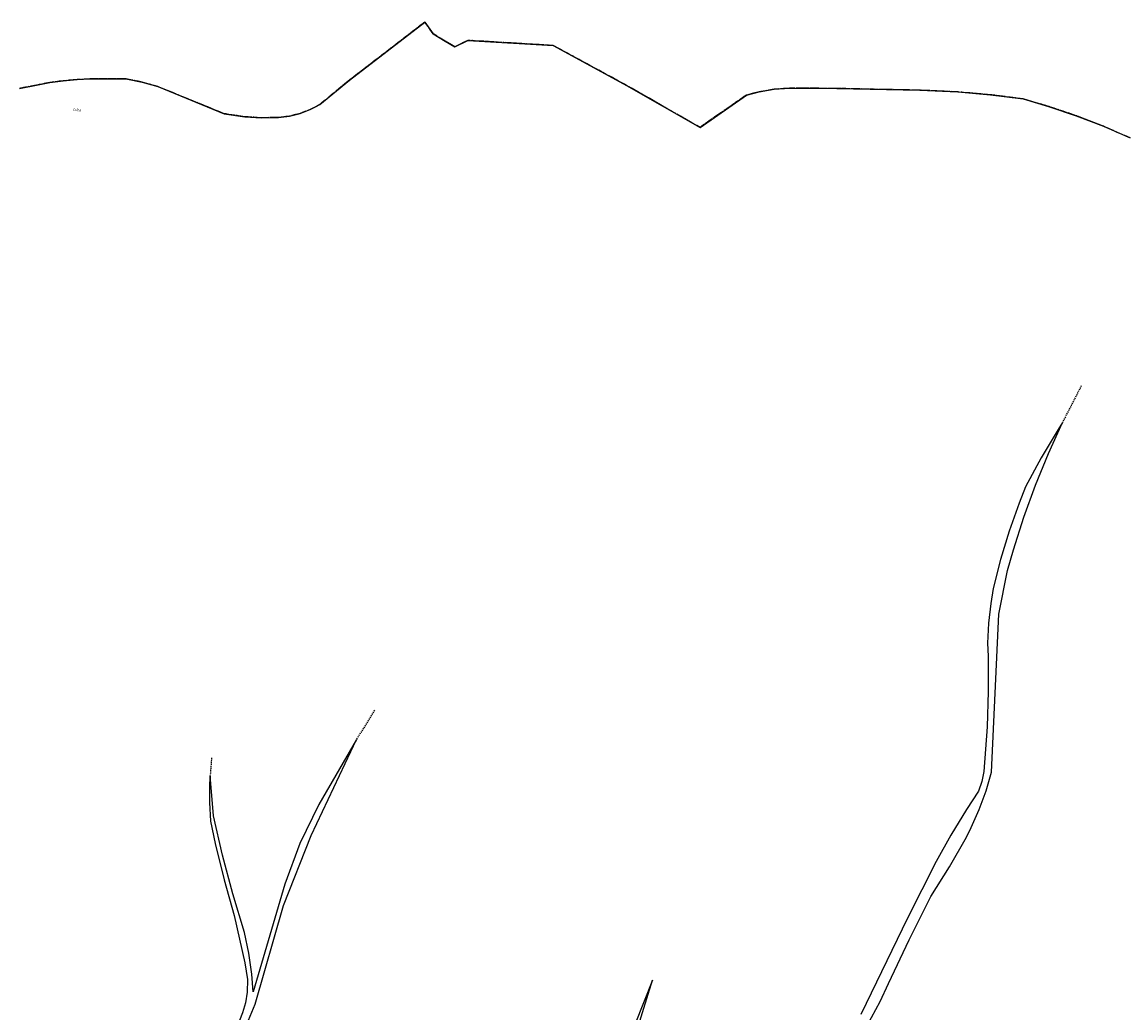
# Model space of a CAD drawing. Units: metres. Extents: x 1046040 to 1055388, y 6328416 to 6334622.
# Drawn here: x 1052825 to 1053396, y 6334109 to 6334622 of the extents above; entities that cross this region are included whole.
import ezdxf
from ezdxf.enums import TextEntityAlignment as Align

# ---------------------------------------------------------------- set-up
doc = ezdxf.new("R2010")
doc.units = ezdxf.units.M
for name, pattern in [('TOPO1', [1, 0.6, -0.4]), ('TOPO2', [2.4, 2, -0.4]), ('TOPO5', [5.4, 3, -1, 0.4, -1])]:
    doc.linetypes.add(name, pattern=pattern)
for name, color, linetype in [('ig_cad_detail_lineaire', 252, 'TOPO1'), ('ig_cad_divers_texte', 8, 'CONTINUOUS'), ('ig_cad_hydro', 140, 'CONTINUOUS'), ('ig_cad_limcom', 1, 'TOPO5'), ('ig_cad_parcel', 3, 'CONTINUOUS'), ('ig_cad_section', 20, 'TOPO2')]:
    doc.layers.add(name, color=color, linetype=linetype)
doc.styles.add('Times New Roman', font='times.ttf')

msp = doc.modelspace()

# ---------------------------------------------------------------- linework, layer by layer
at = {"layer": 'ig_cad_detail_lineaire'}
for points in [[(1053372.96, 6334433.5), (1053363.19, 6334414.5)], [(1053007.43, 6334265.66), (1052998.06, 6334250.54)], [(1052923.11, 6334240.97), (1052922.41, 6334231.97)]]:
    msp.add_lwpolyline(points, dxfattribs=at)
at = {"layer": 'ig_cad_hydro'}
for points in [[(1053259.93, 6334098.43), (1053268.95, 6334115.05), (1053273.16, 6334124.41), (1053283.85, 6334146.99), (1053295.14, 6334169.28), (1053304.82, 6334184.76), (1053313.51, 6334199.96), (1053316.08, 6334205.01), (1053320.2, 6334214.33), (1053323.71, 6334223.91), (1053326.58, 6334233.69), (1053330.35, 6334315.43), (1053334.84, 6334337.92), (1053337.89, 6334348.63), (1053343.26, 6334365.44), (1053349.28, 6334382.06), (1053355.92, 6334398.42), (1053363.19, 6334414.5), (1053360.94, 6334410.92), (1053352.22, 6334396.25), (1053344.1, 6334381.25), (1053340.81, 6334372.83), (1053335.68, 6334358.29), (1053331.22, 6334343.55), (1053327.39, 6334328.63), (1053326.1, 6334320.94), (1053324.98, 6334310.68), (1053324.52, 6334300.36), (1053324.72, 6334293.71), (1053324.79, 6334275.38), (1053324.19, 6334257.05), (1053322.53, 6334234.03), (1053321.46, 6334228.82), (1053319.73, 6334223.81), (1053313.5, 6334214.34), (1053305.43, 6334201.03), (1053297.96, 6334187.39), (1053283.03, 6334158.2), (1053258.99, 6334108.34)], [(1052937.95, 6334095.09), (1052945.69, 6334113.62), (1052960.3, 6334164.74), (1052974.63, 6334200.84), (1052998.06, 6334250.54), (1052978.54, 6334216.93), (1052968.79, 6334196.72), (1052960.98, 6334175.68), (1052944.64, 6334119.97), (1052943.88, 6334129.18), (1052942.37, 6334140), (1052940.2, 6334150.72), (1052934.17, 6334170.72), (1052928.82, 6334190.78), (1052924.14, 6334211.01), (1052922.41, 6334231.97), (1052922.12, 6334227.52), (1052922.01, 6334217.93), (1052922.56, 6334208.36), (1052925.05, 6334196.75), (1052929.63, 6334177.99), (1052934.87, 6334159.43), (1052940.32, 6334135.09), (1052941.67, 6334126.42), (1052941.53, 6334119.78), (1052940.66, 6334114.4), (1052939.15, 6334109.15), (1052934.17, 6334096.45)], [(1053133.38, 6334068.66), (1053151.19, 6334126.15), (1053142.18, 6334103.55)]]:
    msp.add_lwpolyline(points, dxfattribs=at)
at = {"layer": 'ig_cad_limcom'}
msp.add_lwpolyline([(1053398.17, 6334561.62), (1053384.38, 6334567.7), (1053370.32, 6334573.15), (1053356.03, 6334577.98), (1053342.84, 6334581.81), (1053325.98, 6334583.97), (1053309.04, 6334585.46), (1053289.49, 6334586.34), (1053246.46, 6334587.23), (1053221.98, 6334587.44), (1053214.13, 6334586.79), (1053206.35, 6334585.48), (1053199.75, 6334583.82), (1053175.76, 6334567.08), (1053137.81, 6334588.78), (1053099.81, 6334609.47), (1053055.62, 6334612.11), (1053048.97, 6334608.73), (1053043.94, 6334611.76), (1053037.76, 6334615.47), (1053033.5, 6334621.57), (1052994.4, 6334591.51), (1052979.11, 6334578.9), (1052974.14, 6334576.29), (1052968.89, 6334574.29), (1052963.45, 6334572.93), (1052957.74, 6334572.24), (1052948.99, 6334572.1), (1052940.24, 6334572.63), (1052929.67, 6334574.19), (1052895.37, 6334588.18), (1052887.16, 6334590.53), (1052878.77, 6334592.22), (1052869.28, 6334592.24), (1052860.19, 6334592.16), (1052853.55, 6334591.8), (1052846.34, 6334591.23), (1052839.4, 6334590.32), (1052832.56, 6334588.97), (1052823.75, 6334587.23)], dxfattribs=at)
msp.add_lwpolyline([(1053398.17, 6334561.62), (1053384.38, 6334567.7), (1053370.32, 6334573.15), (1053356.03, 6334577.98), (1053342.84, 6334581.81), (1053325.98, 6334583.97), (1053309.04, 6334585.46), (1053289.49, 6334586.34), (1053246.46, 6334587.23), (1053221.98, 6334587.44), (1053214.13, 6334586.79), (1053206.35, 6334585.48), (1053199.75, 6334583.82), (1053175.76, 6334567.08), (1053137.81, 6334588.78), (1053099.81, 6334609.47), (1053055.62, 6334612.11), (1053048.97, 6334608.73), (1053043.94, 6334611.76), (1053037.76, 6334615.47), (1053033.5, 6334621.57), (1052994.4, 6334591.51), (1052979.11, 6334578.9), (1052974.14, 6334576.29), (1052968.89, 6334574.29), (1052963.45, 6334572.93), (1052957.74, 6334572.24), (1052948.99, 6334572.1), (1052940.24, 6334572.63), (1052929.67, 6334574.19), (1052895.37, 6334588.18), (1052887.16, 6334590.53), (1052878.77, 6334592.22), (1052869.28, 6334592.24), (1052860.19, 6334592.16), (1052853.55, 6334591.8), (1052846.34, 6334591.23), (1052839.4, 6334590.32), (1052832.56, 6334588.97), (1052823.75, 6334587.23)], dxfattribs=at)
msp.add_lwpolyline([(1053398.17, 6334561.62), (1053384.38, 6334567.7), (1053370.32, 6334573.15), (1053356.03, 6334577.98), (1053342.84, 6334581.81), (1053325.98, 6334583.97), (1053309.04, 6334585.46), (1053289.49, 6334586.34), (1053246.46, 6334587.23), (1053221.98, 6334587.44), (1053214.13, 6334586.79), (1053206.35, 6334585.48), (1053199.75, 6334583.82), (1053175.76, 6334567.08), (1053137.81, 6334588.78), (1053099.81, 6334609.47), (1053055.62, 6334612.11), (1053048.97, 6334608.73), (1053043.94, 6334611.76), (1053037.76, 6334615.47), (1053033.5, 6334621.57), (1052994.4, 6334591.51), (1052979.11, 6334578.9), (1052974.14, 6334576.29), (1052968.89, 6334574.29), (1052963.45, 6334572.93), (1052957.74, 6334572.24), (1052948.99, 6334572.1), (1052940.24, 6334572.63), (1052929.67, 6334574.19), (1052895.37, 6334588.18), (1052887.16, 6334590.53), (1052878.77, 6334592.22), (1052869.28, 6334592.24), (1052860.19, 6334592.16), (1052853.55, 6334591.8), (1052846.34, 6334591.23), (1052839.4, 6334590.32), (1052832.56, 6334588.97), (1052823.75, 6334587.23)], dxfattribs=at)
msp.add_lwpolyline([(1053398.17, 6334561.62), (1053384.38, 6334567.7), (1053370.32, 6334573.15), (1053356.03, 6334577.98), (1053342.84, 6334581.81), (1053325.98, 6334583.97), (1053309.04, 6334585.46), (1053289.49, 6334586.34), (1053246.46, 6334587.23), (1053221.98, 6334587.44), (1053214.13, 6334586.79), (1053206.35, 6334585.48), (1053199.75, 6334583.82), (1053175.76, 6334567.08), (1053137.81, 6334588.78), (1053099.81, 6334609.47), (1053055.62, 6334612.11), (1053048.97, 6334608.73), (1053043.94, 6334611.76), (1053037.76, 6334615.47), (1053033.5, 6334621.57), (1052994.4, 6334591.51), (1052979.11, 6334578.9), (1052974.14, 6334576.29), (1052968.89, 6334574.29), (1052963.45, 6334572.93), (1052957.74, 6334572.24), (1052948.99, 6334572.1), (1052940.24, 6334572.63), (1052929.67, 6334574.19), (1052895.37, 6334588.18), (1052887.16, 6334590.53), (1052878.77, 6334592.22), (1052869.28, 6334592.24), (1052860.19, 6334592.16), (1052853.55, 6334591.8), (1052846.34, 6334591.23), (1052839.4, 6334590.32), (1052832.56, 6334588.97), (1052823.75, 6334587.23)], dxfattribs=at)
msp.add_lwpolyline([(1053398.17, 6334561.62), (1053384.38, 6334567.7), (1053370.32, 6334573.15), (1053356.03, 6334577.98), (1053342.84, 6334581.81), (1053325.98, 6334583.97), (1053309.04, 6334585.46), (1053289.49, 6334586.34), (1053246.46, 6334587.23), (1053221.98, 6334587.44), (1053214.13, 6334586.79), (1053206.35, 6334585.48), (1053199.75, 6334583.82), (1053175.76, 6334567.08), (1053137.81, 6334588.78), (1053099.81, 6334609.47), (1053055.62, 6334612.11), (1053048.97, 6334608.73), (1053043.94, 6334611.76), (1053037.76, 6334615.47), (1053033.5, 6334621.57), (1052994.4, 6334591.51), (1052979.11, 6334578.9), (1052974.14, 6334576.29), (1052968.89, 6334574.29), (1052963.45, 6334572.93), (1052957.74, 6334572.24), (1052948.99, 6334572.1), (1052940.24, 6334572.63), (1052929.67, 6334574.19), (1052895.37, 6334588.18), (1052887.16, 6334590.53), (1052878.77, 6334592.22), (1052869.28, 6334592.24), (1052860.19, 6334592.16), (1052853.55, 6334591.8), (1052846.34, 6334591.23), (1052839.4, 6334590.32), (1052832.56, 6334588.97), (1052823.75, 6334587.23)], dxfattribs=at)
msp.add_lwpolyline([(1053398.17, 6334561.62), (1053384.38, 6334567.7), (1053370.32, 6334573.15), (1053356.03, 6334577.98), (1053342.84, 6334581.81), (1053325.98, 6334583.97), (1053309.04, 6334585.46), (1053289.49, 6334586.34), (1053246.46, 6334587.23), (1053221.98, 6334587.44), (1053214.13, 6334586.79), (1053206.35, 6334585.48), (1053199.75, 6334583.82), (1053175.76, 6334567.08), (1053137.81, 6334588.78), (1053099.81, 6334609.47), (1053055.62, 6334612.11), (1053048.97, 6334608.73), (1053043.94, 6334611.76), (1053037.76, 6334615.47), (1053033.5, 6334621.57), (1052994.4, 6334591.51), (1052979.11, 6334578.9), (1052974.14, 6334576.29), (1052968.89, 6334574.29), (1052963.45, 6334572.93), (1052957.74, 6334572.24), (1052948.99, 6334572.1), (1052940.24, 6334572.63), (1052929.67, 6334574.19), (1052895.37, 6334588.18), (1052887.16, 6334590.53), (1052878.77, 6334592.22), (1052869.28, 6334592.24), (1052860.19, 6334592.16), (1052853.55, 6334591.8), (1052846.34, 6334591.23), (1052839.4, 6334590.32), (1052832.56, 6334588.97), (1052823.75, 6334587.23)], dxfattribs=at)
msp.add_lwpolyline([(1053398.17, 6334561.62), (1053384.38, 6334567.7), (1053370.32, 6334573.15), (1053356.03, 6334577.98), (1053342.84, 6334581.81), (1053325.98, 6334583.97), (1053309.04, 6334585.46), (1053289.49, 6334586.34), (1053246.46, 6334587.23), (1053221.98, 6334587.44), (1053214.13, 6334586.79), (1053206.35, 6334585.48), (1053199.75, 6334583.82), (1053175.76, 6334567.08), (1053137.81, 6334588.78), (1053099.81, 6334609.47), (1053055.62, 6334612.11), (1053048.97, 6334608.73), (1053043.94, 6334611.76), (1053037.76, 6334615.47), (1053033.5, 6334621.57), (1052994.4, 6334591.51), (1052979.11, 6334578.9), (1052974.14, 6334576.29), (1052968.89, 6334574.29), (1052963.45, 6334572.93), (1052957.74, 6334572.24), (1052948.99, 6334572.1), (1052940.24, 6334572.63), (1052929.67, 6334574.19), (1052895.37, 6334588.18), (1052887.16, 6334590.53), (1052878.77, 6334592.22), (1052869.28, 6334592.24), (1052860.19, 6334592.16), (1052853.55, 6334591.8), (1052846.34, 6334591.23), (1052839.4, 6334590.32), (1052832.56, 6334588.97), (1052823.75, 6334587.23)], dxfattribs=at)
msp.add_lwpolyline([(1053398.17, 6334561.62), (1053384.38, 6334567.7), (1053370.32, 6334573.15), (1053356.03, 6334577.98), (1053342.84, 6334581.81), (1053325.98, 6334583.97), (1053309.04, 6334585.46), (1053289.49, 6334586.34), (1053246.46, 6334587.23), (1053221.98, 6334587.44), (1053214.13, 6334586.79), (1053206.35, 6334585.48), (1053199.75, 6334583.82), (1053175.76, 6334567.08), (1053137.81, 6334588.78), (1053099.81, 6334609.47), (1053055.62, 6334612.11), (1053048.97, 6334608.73), (1053043.94, 6334611.76), (1053037.76, 6334615.47), (1053033.5, 6334621.57), (1052994.4, 6334591.51), (1052979.11, 6334578.9), (1052974.14, 6334576.29), (1052968.89, 6334574.29), (1052963.45, 6334572.93), (1052957.74, 6334572.24), (1052948.99, 6334572.1), (1052940.24, 6334572.63), (1052929.67, 6334574.19), (1052895.37, 6334588.18), (1052887.16, 6334590.53), (1052878.77, 6334592.22), (1052869.28, 6334592.24), (1052860.19, 6334592.16), (1052853.55, 6334591.8), (1052846.34, 6334591.23), (1052839.4, 6334590.32), (1052832.56, 6334588.97), (1052823.75, 6334587.23)], dxfattribs=at)
msp.add_lwpolyline([(1053398.17, 6334561.62), (1053384.38, 6334567.7), (1053370.32, 6334573.15), (1053356.03, 6334577.98), (1053342.84, 6334581.81), (1053325.98, 6334583.97), (1053309.04, 6334585.46), (1053289.49, 6334586.34), (1053246.46, 6334587.23), (1053221.98, 6334587.44), (1053214.13, 6334586.79), (1053206.35, 6334585.48), (1053199.75, 6334583.82), (1053175.76, 6334567.08), (1053137.81, 6334588.78), (1053099.81, 6334609.47), (1053055.62, 6334612.11), (1053048.97, 6334608.73), (1053043.94, 6334611.76), (1053037.76, 6334615.47), (1053033.5, 6334621.57), (1052994.4, 6334591.51), (1052979.11, 6334578.9), (1052974.14, 6334576.29), (1052968.89, 6334574.29), (1052963.45, 6334572.93), (1052957.74, 6334572.24), (1052948.99, 6334572.1), (1052940.24, 6334572.63), (1052929.67, 6334574.19), (1052895.37, 6334588.18), (1052887.16, 6334590.53), (1052878.77, 6334592.22), (1052869.28, 6334592.24), (1052860.19, 6334592.16), (1052853.55, 6334591.8), (1052846.34, 6334591.23), (1052839.4, 6334590.32), (1052832.56, 6334588.97), (1052823.75, 6334587.23)], dxfattribs=at)
msp.add_lwpolyline([(1053398.17, 6334561.62), (1053384.38, 6334567.7), (1053370.32, 6334573.15), (1053356.03, 6334577.98), (1053342.84, 6334581.81), (1053325.98, 6334583.97), (1053309.04, 6334585.46), (1053289.49, 6334586.34), (1053246.46, 6334587.23), (1053221.98, 6334587.44), (1053214.13, 6334586.79), (1053206.35, 6334585.48), (1053199.75, 6334583.82), (1053175.76, 6334567.08), (1053137.81, 6334588.78), (1053099.81, 6334609.47), (1053055.62, 6334612.11), (1053048.97, 6334608.73), (1053043.94, 6334611.76), (1053037.76, 6334615.47), (1053033.5, 6334621.57), (1052994.4, 6334591.51), (1052979.11, 6334578.9), (1052974.14, 6334576.29), (1052968.89, 6334574.29), (1052963.45, 6334572.93), (1052957.74, 6334572.24), (1052948.99, 6334572.1), (1052940.24, 6334572.63), (1052929.67, 6334574.19), (1052895.37, 6334588.18), (1052887.16, 6334590.53), (1052878.77, 6334592.22), (1052869.28, 6334592.24), (1052860.19, 6334592.16), (1052853.55, 6334591.8), (1052846.34, 6334591.23), (1052839.4, 6334590.32), (1052832.56, 6334588.97), (1052823.75, 6334587.23)], dxfattribs=at)
msp.add_lwpolyline([(1053398.17, 6334561.62), (1053384.38, 6334567.7), (1053370.32, 6334573.15), (1053356.03, 6334577.98), (1053342.84, 6334581.81), (1053325.98, 6334583.97), (1053309.04, 6334585.46), (1053289.49, 6334586.34), (1053246.46, 6334587.23), (1053221.98, 6334587.44), (1053214.13, 6334586.79), (1053206.35, 6334585.48), (1053199.75, 6334583.82), (1053175.76, 6334567.08), (1053137.81, 6334588.78), (1053099.81, 6334609.47), (1053055.62, 6334612.11), (1053048.97, 6334608.73), (1053043.94, 6334611.76), (1053037.76, 6334615.47), (1053033.5, 6334621.57), (1052994.4, 6334591.51), (1052979.11, 6334578.9), (1052974.14, 6334576.29), (1052968.89, 6334574.29), (1052963.45, 6334572.93), (1052957.74, 6334572.24), (1052948.99, 6334572.1), (1052940.24, 6334572.63), (1052929.67, 6334574.19), (1052895.37, 6334588.18), (1052887.16, 6334590.53), (1052878.77, 6334592.22), (1052869.28, 6334592.24), (1052860.19, 6334592.16), (1052853.55, 6334591.8), (1052846.34, 6334591.23), (1052839.4, 6334590.32), (1052832.56, 6334588.97), (1052823.75, 6334587.23)], dxfattribs=at)
msp.add_lwpolyline([(1053398.17, 6334561.62), (1053384.38, 6334567.7), (1053370.32, 6334573.15), (1053356.03, 6334577.98), (1053342.84, 6334581.81), (1053325.98, 6334583.97), (1053309.04, 6334585.46), (1053289.49, 6334586.34), (1053246.46, 6334587.23), (1053221.98, 6334587.44), (1053214.13, 6334586.79), (1053206.35, 6334585.48), (1053199.75, 6334583.82), (1053175.76, 6334567.08), (1053137.81, 6334588.78), (1053099.81, 6334609.47), (1053055.62, 6334612.11), (1053048.97, 6334608.73), (1053043.94, 6334611.76), (1053037.76, 6334615.47), (1053033.5, 6334621.57), (1052994.4, 6334591.51), (1052979.11, 6334578.9), (1052974.14, 6334576.29), (1052968.89, 6334574.29), (1052963.45, 6334572.93), (1052957.74, 6334572.24), (1052948.99, 6334572.1), (1052940.24, 6334572.63), (1052929.67, 6334574.19), (1052895.37, 6334588.18), (1052887.16, 6334590.53), (1052878.77, 6334592.22), (1052869.28, 6334592.24), (1052860.19, 6334592.16), (1052853.55, 6334591.8), (1052846.34, 6334591.23), (1052839.4, 6334590.32), (1052832.56, 6334588.97), (1052823.75, 6334587.23)], dxfattribs=at)
msp.add_lwpolyline([(1053398.17, 6334561.62), (1053384.38, 6334567.7), (1053370.32, 6334573.15), (1053356.03, 6334577.98), (1053342.84, 6334581.81), (1053325.98, 6334583.97), (1053309.04, 6334585.46), (1053289.49, 6334586.34), (1053246.46, 6334587.23), (1053221.98, 6334587.44), (1053214.13, 6334586.79), (1053206.35, 6334585.48), (1053199.75, 6334583.82), (1053175.76, 6334567.08), (1053137.81, 6334588.78), (1053099.81, 6334609.47), (1053055.62, 6334612.11), (1053048.97, 6334608.73), (1053043.94, 6334611.76), (1053037.76, 6334615.47), (1053033.5, 6334621.57), (1052994.4, 6334591.51), (1052979.11, 6334578.9), (1052974.14, 6334576.29), (1052968.89, 6334574.29), (1052963.45, 6334572.93), (1052957.74, 6334572.24), (1052948.99, 6334572.1), (1052940.24, 6334572.63), (1052929.67, 6334574.19), (1052895.37, 6334588.18), (1052887.16, 6334590.53), (1052878.77, 6334592.22), (1052869.28, 6334592.24), (1052860.19, 6334592.16), (1052853.55, 6334591.8), (1052846.34, 6334591.23), (1052839.4, 6334590.32), (1052832.56, 6334588.97), (1052823.75, 6334587.23)], dxfattribs=at)
msp.add_lwpolyline([(1053398.17, 6334561.62), (1053384.38, 6334567.7), (1053370.32, 6334573.15), (1053356.03, 6334577.98), (1053342.84, 6334581.81), (1053325.98, 6334583.97), (1053309.04, 6334585.46), (1053289.49, 6334586.34), (1053246.46, 6334587.23), (1053221.98, 6334587.44), (1053214.13, 6334586.79), (1053206.35, 6334585.48), (1053199.75, 6334583.82), (1053175.76, 6334567.08), (1053137.81, 6334588.78), (1053099.81, 6334609.47), (1053055.62, 6334612.11), (1053048.97, 6334608.73), (1053043.94, 6334611.76), (1053037.76, 6334615.47), (1053033.5, 6334621.57), (1052994.4, 6334591.51), (1052979.11, 6334578.9), (1052974.14, 6334576.29), (1052968.89, 6334574.29), (1052963.45, 6334572.93), (1052957.74, 6334572.24), (1052948.99, 6334572.1), (1052940.24, 6334572.63), (1052929.67, 6334574.19), (1052895.37, 6334588.18), (1052887.16, 6334590.53), (1052878.77, 6334592.22), (1052869.28, 6334592.24), (1052860.19, 6334592.16), (1052853.55, 6334591.8), (1052846.34, 6334591.23), (1052839.4, 6334590.32), (1052832.56, 6334588.97), (1052823.75, 6334587.23)], dxfattribs=at)
msp.add_lwpolyline([(1053398.17, 6334561.62), (1053384.38, 6334567.7), (1053370.32, 6334573.15), (1053356.03, 6334577.98), (1053342.84, 6334581.81), (1053325.98, 6334583.97), (1053309.04, 6334585.46), (1053289.49, 6334586.34), (1053246.46, 6334587.23), (1053221.98, 6334587.44), (1053214.13, 6334586.79), (1053206.35, 6334585.48), (1053199.75, 6334583.82), (1053175.76, 6334567.08), (1053137.81, 6334588.78), (1053099.81, 6334609.47), (1053055.62, 6334612.11), (1053048.97, 6334608.73), (1053043.94, 6334611.76), (1053037.76, 6334615.47), (1053033.5, 6334621.57), (1052994.4, 6334591.51), (1052979.11, 6334578.9), (1052974.14, 6334576.29), (1052968.89, 6334574.29), (1052963.45, 6334572.93), (1052957.74, 6334572.24), (1052948.99, 6334572.1), (1052940.24, 6334572.63), (1052929.67, 6334574.19), (1052895.37, 6334588.18), (1052887.16, 6334590.53), (1052878.77, 6334592.22), (1052869.28, 6334592.24), (1052860.19, 6334592.16), (1052853.55, 6334591.8), (1052846.34, 6334591.23), (1052839.4, 6334590.32), (1052832.56, 6334588.97), (1052823.75, 6334587.23)], dxfattribs=at)
msp.add_lwpolyline([(1053398.17, 6334561.62), (1053384.38, 6334567.7), (1053370.32, 6334573.15), (1053356.03, 6334577.98), (1053342.84, 6334581.81), (1053325.98, 6334583.97), (1053309.04, 6334585.46), (1053289.49, 6334586.34), (1053246.46, 6334587.23), (1053221.98, 6334587.44), (1053214.13, 6334586.79), (1053206.35, 6334585.48), (1053199.75, 6334583.82), (1053175.76, 6334567.08), (1053137.81, 6334588.78), (1053099.81, 6334609.47), (1053055.62, 6334612.11), (1053048.97, 6334608.73), (1053043.94, 6334611.76), (1053037.76, 6334615.47), (1053033.5, 6334621.57), (1052994.4, 6334591.51), (1052979.11, 6334578.9), (1052974.14, 6334576.29), (1052968.89, 6334574.29), (1052963.45, 6334572.93), (1052957.74, 6334572.24), (1052948.99, 6334572.1), (1052940.24, 6334572.63), (1052929.67, 6334574.19), (1052895.37, 6334588.18), (1052887.16, 6334590.53), (1052878.77, 6334592.22), (1052869.28, 6334592.24), (1052860.19, 6334592.16), (1052853.55, 6334591.8), (1052846.34, 6334591.23), (1052839.4, 6334590.32), (1052832.56, 6334588.97), (1052823.75, 6334587.23)], dxfattribs=at)
msp.add_lwpolyline([(1053398.17, 6334561.62), (1053384.38, 6334567.7), (1053370.32, 6334573.15), (1053356.03, 6334577.98), (1053342.84, 6334581.81), (1053325.98, 6334583.97), (1053309.04, 6334585.46), (1053289.49, 6334586.34), (1053246.46, 6334587.23), (1053221.98, 6334587.44), (1053214.13, 6334586.79), (1053206.35, 6334585.48), (1053199.75, 6334583.82), (1053175.76, 6334567.08), (1053137.81, 6334588.78), (1053099.81, 6334609.47), (1053055.62, 6334612.11), (1053048.97, 6334608.73), (1053043.94, 6334611.76), (1053037.76, 6334615.47), (1053033.5, 6334621.57), (1052994.4, 6334591.51), (1052979.11, 6334578.9), (1052974.14, 6334576.29), (1052968.89, 6334574.29), (1052963.45, 6334572.93), (1052957.74, 6334572.24), (1052948.99, 6334572.1), (1052940.24, 6334572.63), (1052929.67, 6334574.19), (1052895.37, 6334588.18), (1052887.16, 6334590.53), (1052878.77, 6334592.22), (1052869.28, 6334592.24), (1052860.19, 6334592.16), (1052853.55, 6334591.8), (1052846.34, 6334591.23), (1052839.4, 6334590.32), (1052832.56, 6334588.97), (1052823.75, 6334587.23)], dxfattribs=at)
msp.add_lwpolyline([(1053398.17, 6334561.62), (1053384.38, 6334567.7), (1053370.32, 6334573.15), (1053356.03, 6334577.98), (1053342.84, 6334581.81), (1053325.98, 6334583.97), (1053309.04, 6334585.46), (1053289.49, 6334586.34), (1053246.46, 6334587.23), (1053221.98, 6334587.44), (1053214.13, 6334586.79), (1053206.35, 6334585.48), (1053199.75, 6334583.82), (1053175.76, 6334567.08), (1053137.81, 6334588.78), (1053099.81, 6334609.47), (1053055.62, 6334612.11), (1053048.97, 6334608.73), (1053043.94, 6334611.76), (1053037.76, 6334615.47), (1053033.5, 6334621.57), (1052994.4, 6334591.51), (1052979.11, 6334578.9), (1052974.14, 6334576.29), (1052968.89, 6334574.29), (1052963.45, 6334572.93), (1052957.74, 6334572.24), (1052948.99, 6334572.1), (1052940.24, 6334572.63), (1052929.67, 6334574.19), (1052895.37, 6334588.18), (1052887.16, 6334590.53), (1052878.77, 6334592.22), (1052869.28, 6334592.24), (1052860.19, 6334592.16), (1052853.55, 6334591.8), (1052846.34, 6334591.23), (1052839.4, 6334590.32), (1052832.56, 6334588.97), (1052823.75, 6334587.23)], dxfattribs=at)
msp.add_lwpolyline([(1053398.17, 6334561.62), (1053384.38, 6334567.7), (1053370.32, 6334573.15), (1053356.03, 6334577.98), (1053342.84, 6334581.81), (1053325.98, 6334583.97), (1053309.04, 6334585.46), (1053289.49, 6334586.34), (1053246.46, 6334587.23), (1053221.98, 6334587.44), (1053214.13, 6334586.79), (1053206.35, 6334585.48), (1053199.75, 6334583.82), (1053175.76, 6334567.08), (1053137.81, 6334588.78), (1053099.81, 6334609.47), (1053055.62, 6334612.11), (1053048.97, 6334608.73), (1053043.94, 6334611.76), (1053037.76, 6334615.47), (1053033.5, 6334621.57), (1052994.4, 6334591.51), (1052979.11, 6334578.9), (1052974.14, 6334576.29), (1052968.89, 6334574.29), (1052963.45, 6334572.93), (1052957.74, 6334572.24), (1052948.99, 6334572.1), (1052940.24, 6334572.63), (1052929.67, 6334574.19), (1052895.37, 6334588.18), (1052887.16, 6334590.53), (1052878.77, 6334592.22), (1052869.28, 6334592.24), (1052860.19, 6334592.16), (1052853.55, 6334591.8), (1052846.34, 6334591.23), (1052839.4, 6334590.32), (1052832.56, 6334588.97), (1052823.75, 6334587.23)], dxfattribs=at)
msp.add_lwpolyline([(1053398.17, 6334561.62), (1053384.38, 6334567.7), (1053370.32, 6334573.15), (1053356.03, 6334577.98), (1053342.84, 6334581.81), (1053325.98, 6334583.97), (1053309.04, 6334585.46), (1053289.49, 6334586.34), (1053246.46, 6334587.23), (1053221.98, 6334587.44), (1053214.13, 6334586.79), (1053206.35, 6334585.48), (1053199.75, 6334583.82), (1053175.76, 6334567.08), (1053137.81, 6334588.78), (1053099.81, 6334609.47), (1053055.62, 6334612.11), (1053048.97, 6334608.73), (1053043.94, 6334611.76), (1053037.76, 6334615.47), (1053033.5, 6334621.57), (1052994.4, 6334591.51), (1052979.11, 6334578.9), (1052974.14, 6334576.29), (1052968.89, 6334574.29), (1052963.45, 6334572.93), (1052957.74, 6334572.24), (1052948.99, 6334572.1), (1052940.24, 6334572.63), (1052929.67, 6334574.19), (1052895.37, 6334588.18), (1052887.16, 6334590.53), (1052878.77, 6334592.22), (1052869.28, 6334592.24), (1052860.19, 6334592.16), (1052853.55, 6334591.8), (1052846.34, 6334591.23), (1052839.4, 6334590.32), (1052832.56, 6334588.97), (1052823.75, 6334587.23)], dxfattribs=at)
msp.add_lwpolyline([(1053398.17, 6334561.62), (1053384.38, 6334567.7), (1053370.32, 6334573.15), (1053356.03, 6334577.98), (1053342.84, 6334581.81), (1053325.98, 6334583.97), (1053309.04, 6334585.46), (1053289.49, 6334586.34), (1053246.46, 6334587.23), (1053221.98, 6334587.44), (1053214.13, 6334586.79), (1053206.35, 6334585.48), (1053199.75, 6334583.82), (1053175.76, 6334567.08), (1053137.81, 6334588.78), (1053099.81, 6334609.47), (1053055.62, 6334612.11), (1053048.97, 6334608.73), (1053043.94, 6334611.76), (1053037.76, 6334615.47), (1053033.5, 6334621.57), (1052994.4, 6334591.51), (1052979.11, 6334578.9), (1052974.14, 6334576.29), (1052968.89, 6334574.29), (1052963.45, 6334572.93), (1052957.74, 6334572.24), (1052948.99, 6334572.1), (1052940.24, 6334572.63), (1052929.67, 6334574.19), (1052895.37, 6334588.18), (1052887.16, 6334590.53), (1052878.77, 6334592.22), (1052869.28, 6334592.24), (1052860.19, 6334592.16), (1052853.55, 6334591.8), (1052846.34, 6334591.23), (1052839.4, 6334590.32), (1052832.56, 6334588.97), (1052823.75, 6334587.23)], dxfattribs=at)
msp.add_lwpolyline([(1053398.17, 6334561.62), (1053384.38, 6334567.7), (1053370.32, 6334573.15), (1053356.03, 6334577.98), (1053342.84, 6334581.81), (1053325.98, 6334583.97), (1053309.04, 6334585.46), (1053289.49, 6334586.34), (1053246.46, 6334587.23), (1053221.98, 6334587.44), (1053214.13, 6334586.79), (1053206.35, 6334585.48), (1053199.75, 6334583.82), (1053175.76, 6334567.08), (1053137.81, 6334588.78), (1053099.81, 6334609.47), (1053055.62, 6334612.11), (1053048.97, 6334608.73), (1053043.94, 6334611.76), (1053037.76, 6334615.47), (1053033.5, 6334621.57), (1052994.4, 6334591.51), (1052979.11, 6334578.9), (1052974.14, 6334576.29), (1052968.89, 6334574.29), (1052963.45, 6334572.93), (1052957.74, 6334572.24), (1052948.99, 6334572.1), (1052940.24, 6334572.63), (1052929.67, 6334574.19), (1052895.37, 6334588.18), (1052887.16, 6334590.53), (1052878.77, 6334592.22), (1052869.28, 6334592.24), (1052860.19, 6334592.16), (1052853.55, 6334591.8), (1052846.34, 6334591.23), (1052839.4, 6334590.32), (1052832.56, 6334588.97), (1052823.75, 6334587.23)], dxfattribs=at)
msp.add_lwpolyline([(1053398.17, 6334561.62), (1053384.38, 6334567.7), (1053370.32, 6334573.15), (1053356.03, 6334577.98), (1053342.84, 6334581.81), (1053325.98, 6334583.97), (1053309.04, 6334585.46), (1053289.49, 6334586.34), (1053246.46, 6334587.23), (1053221.98, 6334587.44), (1053214.13, 6334586.79), (1053206.35, 6334585.48), (1053199.75, 6334583.82), (1053175.76, 6334567.08), (1053137.81, 6334588.78), (1053099.81, 6334609.47), (1053055.62, 6334612.11), (1053048.97, 6334608.73), (1053043.94, 6334611.76), (1053037.76, 6334615.47), (1053033.5, 6334621.57), (1052994.4, 6334591.51), (1052979.11, 6334578.9), (1052974.14, 6334576.29), (1052968.89, 6334574.29), (1052963.45, 6334572.93), (1052957.74, 6334572.24), (1052948.99, 6334572.1), (1052940.24, 6334572.63), (1052929.67, 6334574.19), (1052895.37, 6334588.18), (1052887.16, 6334590.53), (1052878.77, 6334592.22), (1052869.28, 6334592.24), (1052860.19, 6334592.16), (1052853.55, 6334591.8), (1052846.34, 6334591.23), (1052839.4, 6334590.32), (1052832.56, 6334588.97), (1052823.75, 6334587.23)], dxfattribs=at)
msp.add_lwpolyline([(1053398.17, 6334561.62), (1053384.38, 6334567.7), (1053370.32, 6334573.15), (1053356.03, 6334577.98), (1053342.84, 6334581.81), (1053325.98, 6334583.97), (1053309.04, 6334585.46), (1053289.49, 6334586.34), (1053246.46, 6334587.23), (1053221.98, 6334587.44), (1053214.13, 6334586.79), (1053206.35, 6334585.48), (1053199.75, 6334583.82), (1053175.76, 6334567.08), (1053137.81, 6334588.78), (1053099.81, 6334609.47), (1053055.62, 6334612.11), (1053048.97, 6334608.73), (1053043.94, 6334611.76), (1053037.76, 6334615.47), (1053033.5, 6334621.57), (1052994.4, 6334591.51), (1052979.11, 6334578.9), (1052974.14, 6334576.29), (1052968.89, 6334574.29), (1052963.45, 6334572.93), (1052957.74, 6334572.24), (1052948.99, 6334572.1), (1052940.24, 6334572.63), (1052929.67, 6334574.19), (1052895.37, 6334588.18), (1052887.16, 6334590.53), (1052878.77, 6334592.22), (1052869.28, 6334592.24), (1052860.19, 6334592.16), (1052853.55, 6334591.8), (1052846.34, 6334591.23), (1052839.4, 6334590.32), (1052832.56, 6334588.97), (1052823.75, 6334587.23)], dxfattribs=at)
msp.add_lwpolyline([(1053398.17, 6334561.62), (1053384.38, 6334567.7), (1053370.32, 6334573.15), (1053356.03, 6334577.98), (1053342.84, 6334581.81), (1053325.98, 6334583.97), (1053309.04, 6334585.46), (1053289.49, 6334586.34), (1053246.46, 6334587.23), (1053221.98, 6334587.44), (1053214.13, 6334586.79), (1053206.35, 6334585.48), (1053199.75, 6334583.82), (1053175.76, 6334567.08), (1053137.81, 6334588.78), (1053099.81, 6334609.47), (1053055.62, 6334612.11), (1053048.97, 6334608.73), (1053043.94, 6334611.76), (1053037.76, 6334615.47), (1053033.5, 6334621.57), (1052994.4, 6334591.51), (1052979.11, 6334578.9), (1052974.14, 6334576.29), (1052968.89, 6334574.29), (1052963.45, 6334572.93), (1052957.74, 6334572.24), (1052948.99, 6334572.1), (1052940.24, 6334572.63), (1052929.67, 6334574.19), (1052895.37, 6334588.18), (1052887.16, 6334590.53), (1052878.77, 6334592.22), (1052869.28, 6334592.24), (1052860.19, 6334592.16), (1052853.55, 6334591.8), (1052846.34, 6334591.23), (1052839.4, 6334590.32), (1052832.56, 6334588.97), (1052823.75, 6334587.23)], dxfattribs=at)
at = {"layer": 'ig_cad_parcel'}
for points in [[(1052823.75, 6334587.23), (1052832.56, 6334588.97), (1052839.4, 6334590.32), (1052846.34, 6334591.23), (1052853.55, 6334591.8), (1052860.19, 6334592.16), (1052869.28, 6334592.24), (1052878.77, 6334592.22), (1052887.16, 6334590.53), (1052895.37, 6334588.18), (1052929.67, 6334574.19), (1052940.24, 6334572.63), (1052948.99, 6334572.1), (1052957.74, 6334572.24), (1052963.45, 6334572.93), (1052968.89, 6334574.29), (1052974.14, 6334576.29), (1052979.11, 6334578.9), (1052994.4, 6334591.51), (1053033.5, 6334621.57), (1053037.76, 6334615.47), (1053043.94, 6334611.76), (1053048.97, 6334608.73), (1053055.62, 6334612.11), (1053099.81, 6334609.47), (1053137.81, 6334588.78), (1053175.76, 6334567.08), (1053199.75, 6334583.82), (1053206.35, 6334585.48), (1053214.13, 6334586.79), (1053221.98, 6334587.44), (1053246.46, 6334587.23), (1053289.49, 6334586.34), (1053309.04, 6334585.46), (1053325.98, 6334583.97), (1053342.84, 6334581.81), (1053356.03, 6334577.98), (1053370.32, 6334573.15), (1053384.38, 6334567.7), (1053398.17, 6334561.62)], [(1053259.93, 6334098.43), (1053268.95, 6334115.05), (1053273.16, 6334124.41), (1053283.85, 6334146.99), (1053295.14, 6334169.28), (1053304.82, 6334184.76), (1053313.51, 6334199.96), (1053316.08, 6334205.01), (1053320.2, 6334214.33), (1053323.71, 6334223.91), (1053326.58, 6334233.69), (1053330.35, 6334315.43), (1053334.84, 6334337.92), (1053337.89, 6334348.63), (1053343.26, 6334365.44), (1053349.28, 6334382.06), (1053355.92, 6334398.42), (1053363.19, 6334414.5), (1053360.94, 6334410.92), (1053352.22, 6334396.25), (1053344.1, 6334381.25), (1053340.81, 6334372.83), (1053335.68, 6334358.29), (1053331.22, 6334343.55), (1053327.39, 6334328.63), (1053326.1, 6334320.94), (1053324.98, 6334310.68), (1053324.52, 6334300.36), (1053324.72, 6334293.71), (1053324.79, 6334275.38), (1053324.19, 6334257.05), (1053322.53, 6334234.03), (1053321.46, 6334228.82), (1053319.73, 6334223.81), (1053313.5, 6334214.34), (1053305.43, 6334201.03), (1053297.96, 6334187.39), (1053283.03, 6334158.2), (1053258.99, 6334108.34)], [(1052937.95, 6334095.09), (1052945.69, 6334113.62), (1052960.3, 6334164.74), (1052974.63, 6334200.84), (1052998.06, 6334250.54), (1052978.54, 6334216.93), (1052968.79, 6334196.72), (1052960.98, 6334175.68), (1052944.64, 6334119.97), (1052943.88, 6334129.18), (1052942.37, 6334140), (1052940.2, 6334150.72), (1052934.17, 6334170.72), (1052928.82, 6334190.78), (1052924.14, 6334211.01), (1052922.41, 6334231.97), (1052922.12, 6334227.52), (1052922.01, 6334217.93), (1052922.56, 6334208.36), (1052925.05, 6334196.75), (1052929.63, 6334177.99), (1052934.87, 6334159.43), (1052940.32, 6334135.09), (1052941.67, 6334126.42), (1052941.53, 6334119.78), (1052940.66, 6334114.4), (1052939.15, 6334109.15), (1052934.17, 6334096.45)], [(1053133.38, 6334068.66), (1053151.19, 6334126.15), (1053142.18, 6334103.55)]]:
    msp.add_lwpolyline(points, dxfattribs=at)
at = {"layer": 'ig_cad_section'}
msp.add_lwpolyline([(1053398.17, 6334561.62), (1053384.38, 6334567.7), (1053370.32, 6334573.15), (1053356.03, 6334577.98), (1053342.84, 6334581.81), (1053325.98, 6334583.97), (1053309.04, 6334585.46), (1053289.49, 6334586.34), (1053246.46, 6334587.23), (1053221.98, 6334587.44), (1053214.13, 6334586.79), (1053206.35, 6334585.48), (1053199.75, 6334583.82), (1053175.76, 6334567.08), (1053137.81, 6334588.78), (1053099.81, 6334609.47), (1053055.62, 6334612.11), (1053048.97, 6334608.73), (1053043.94, 6334611.76), (1053037.76, 6334615.47), (1053033.5, 6334621.57), (1052994.4, 6334591.51), (1052979.11, 6334578.9), (1052974.14, 6334576.29), (1052968.89, 6334574.29), (1052963.45, 6334572.93), (1052957.74, 6334572.24), (1052948.99, 6334572.1), (1052940.24, 6334572.63), (1052929.67, 6334574.19), (1052895.37, 6334588.18), (1052887.16, 6334590.53), (1052878.77, 6334592.22), (1052869.28, 6334592.24), (1052860.19, 6334592.16), (1052853.55, 6334591.8), (1052846.34, 6334591.23), (1052839.4, 6334590.32), (1052832.56, 6334588.97), (1052823.75, 6334587.23)], dxfattribs=at)
msp.add_lwpolyline([(1053398.17, 6334561.62), (1053384.38, 6334567.7), (1053370.32, 6334573.15), (1053356.03, 6334577.98), (1053342.84, 6334581.81), (1053325.98, 6334583.97), (1053309.04, 6334585.46), (1053289.49, 6334586.34), (1053246.46, 6334587.23), (1053221.98, 6334587.44), (1053214.13, 6334586.79), (1053206.35, 6334585.48), (1053199.75, 6334583.82), (1053175.76, 6334567.08), (1053137.81, 6334588.78), (1053099.81, 6334609.47), (1053055.62, 6334612.11), (1053048.97, 6334608.73), (1053043.94, 6334611.76), (1053037.76, 6334615.47), (1053033.5, 6334621.57), (1052994.4, 6334591.51), (1052979.11, 6334578.9), (1052974.14, 6334576.29), (1052968.89, 6334574.29), (1052963.45, 6334572.93), (1052957.74, 6334572.24), (1052948.99, 6334572.1), (1052940.24, 6334572.63), (1052929.67, 6334574.19), (1052895.37, 6334588.18), (1052887.16, 6334590.53), (1052878.77, 6334592.22), (1052869.28, 6334592.24), (1052860.19, 6334592.16), (1052853.55, 6334591.8), (1052846.34, 6334591.23), (1052839.4, 6334590.32), (1052832.56, 6334588.97), (1052823.75, 6334587.23)], dxfattribs=at)
msp.add_lwpolyline([(1053398.17, 6334561.62), (1053384.38, 6334567.7), (1053370.32, 6334573.15), (1053356.03, 6334577.98), (1053342.84, 6334581.81), (1053325.98, 6334583.97), (1053309.04, 6334585.46), (1053289.49, 6334586.34), (1053246.46, 6334587.23), (1053221.98, 6334587.44), (1053214.13, 6334586.79), (1053206.35, 6334585.48), (1053199.75, 6334583.82), (1053175.76, 6334567.08), (1053137.81, 6334588.78), (1053099.81, 6334609.47), (1053055.62, 6334612.11), (1053048.97, 6334608.73), (1053043.94, 6334611.76), (1053037.76, 6334615.47), (1053033.5, 6334621.57), (1052994.4, 6334591.51), (1052979.11, 6334578.9), (1052974.14, 6334576.29), (1052968.89, 6334574.29), (1052963.45, 6334572.93), (1052957.74, 6334572.24), (1052948.99, 6334572.1), (1052940.24, 6334572.63), (1052929.67, 6334574.19), (1052895.37, 6334588.18), (1052887.16, 6334590.53), (1052878.77, 6334592.22), (1052869.28, 6334592.24), (1052860.19, 6334592.16), (1052853.55, 6334591.8), (1052846.34, 6334591.23), (1052839.4, 6334590.32), (1052832.56, 6334588.97), (1052823.75, 6334587.23)], dxfattribs=at)

# ---------------------------------------------------------------- texts
at = {"layer": 'ig_cad_divers_texte', "style": 'Times New Roman'}
msp.add_text('Crête', height=1.25, rotation=354.9, dxfattribs=at).set_placement((1052851.36, 6334575.32), align=Align.BOTTOM_LEFT)

doc.saveas('drawing.dxf')
